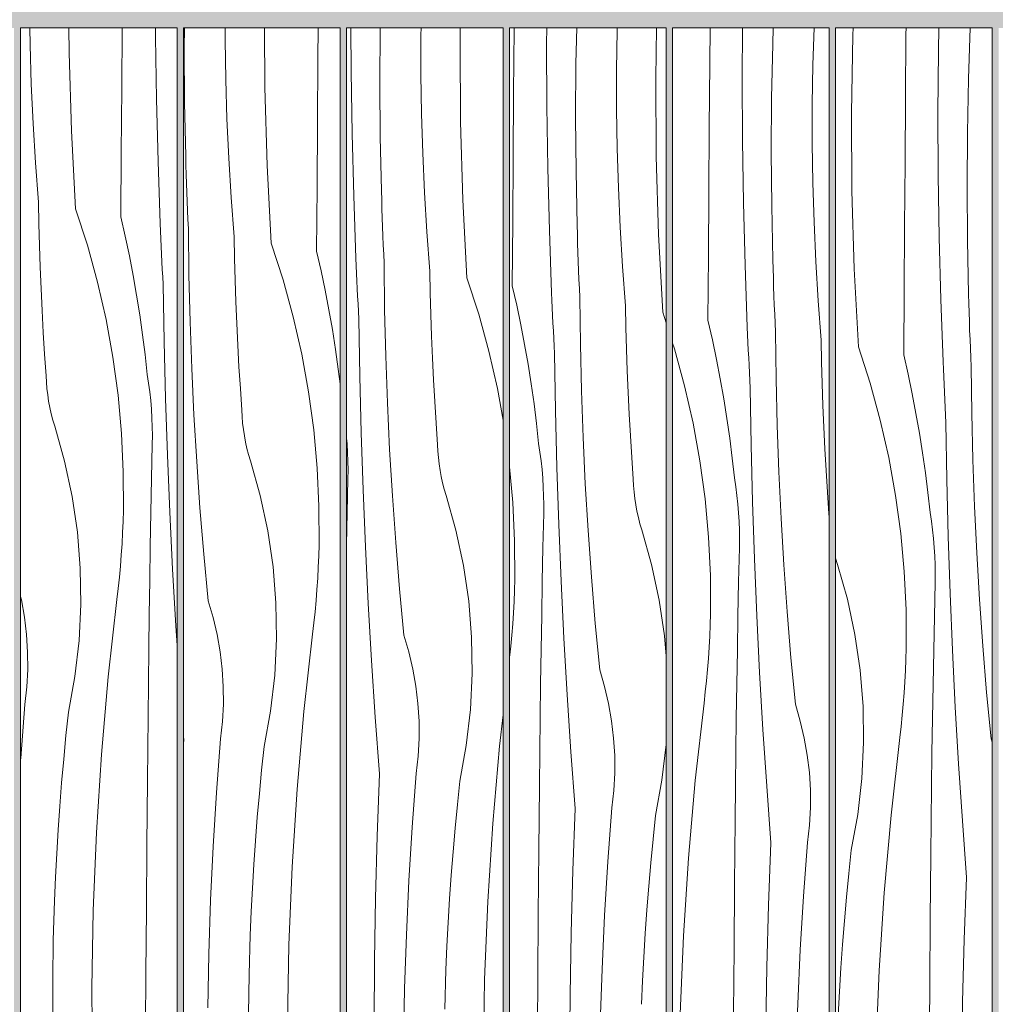
# Model space of a CAD drawing. Units: millimetres. Extents: x 49900 to 132925, y -1416 to 3755.
# Drawn here: x 54128 to 54727, y 2341 to 2945 of the extents above; entities that cross this region are included whole.
import ezdxf

# ---------------------------------------------------------------- set-up
doc = ezdxf.new("R2010")
doc.units = ezdxf.units.MM
doc.header["$MEASUREMENT"] = 0
doc.linetypes.add('Wipeout_Contour', pattern=[1000, 0, -1000])
doc.layers.add('SA - VIIMISTLUS - sein 3D', color=7, linetype='Continuous')
doc.layers.add('SA - VIIMISTLUS - sein 3D_Pen_No__18', color=9, linetype='Continuous', lineweight=13)
doc.layers.add('SA - VIIMISTLUS - sein 3D_Pen_No__87', color=7, linetype='Continuous', lineweight=9, true_color=0x8a8a8a)

# ---------------------------------------------------------------- blocks, each defined once
blk = doc.blocks.new('*X98')
at = {"layer": 'SA - VIIMISTLUS - sein 3D_Pen_No__18', "color": 9, "linetype": 'Continuous', "lineweight": 13}
for p, q in [((54134.33, 2929.54), (54134.17, 2940)), ((54158.25, 2924.61), (54158.16, 2940)), ((54190.55, 2902.85), (54190.82, 2940)), ((54211.24, 2934.34), (54211.21, 2940)), ((54135.05, 2905.4), (54134.33, 2929.54)), ((54211.81, 2896.18), (54211.24, 2934.34)), ((54159.67, 2876.82), (54158.25, 2924.61)), ((54136.14, 2881.28), (54135.05, 2905.4)), ((54190.28, 2863.51), (54190.55, 2902.85)), ((54212.79, 2858.04), (54211.81, 2896.18)), ((54137.59, 2857.17), (54136.14, 2881.28)), ((54162.22, 2829.07), (54159.67, 2876.82)), ((54190.03, 2824.16), (54190.28, 2863.51)), ((54139.4, 2833.09), (54137.59, 2857.17)), ((54214.17, 2819.91), (54212.79, 2858.04)), ((54139.66, 2819.77), (54139.4, 2833.09)), ((54162.22, 2829.07), (54169.45, 2806.68)), ((54190.03, 2824.16), (54192.74, 2812.2)), ((54140.02, 2806.46), (54139.66, 2819.77)), ((54214.37, 2815.23), (54214.17, 2819.91)), ((54214.57, 2810.56), (54214.37, 2815.23)), ((54192.74, 2812.2), (54195.25, 2800.19)), ((54214.78, 2805.88), (54214.57, 2810.56)), ((54140.48, 2793.15), (54140.02, 2806.46)), ((54169.45, 2806.68), (54175.67, 2784)), ((54214.99, 2801.21), (54214.78, 2805.88)), ((54195.25, 2800.19), (54197.57, 2788.14)), ((54215.22, 2796.54), (54214.99, 2801.21)), ((54215.44, 2791.86), (54215.22, 2796.54)), ((54141.03, 2779.84), (54140.48, 2793.15)), ((54215.68, 2787.19), (54215.44, 2791.86)), ((54197.57, 2788.14), (54199.69, 2776.05)), ((54215.92, 2782.52), (54215.68, 2787.19)), ((54141.67, 2766.54), (54141.03, 2779.84)), ((54175.67, 2784), (54180.89, 2761.07)), ((54216.5, 2747.61), (54215.92, 2782.52)), ((54199.69, 2776.05), (54201.62, 2763.94)), ((54142.41, 2753.24), (54141.67, 2766.54)), ((54180.89, 2761.07), (54185.08, 2737.93)), ((54201.62, 2763.94), (54203.34, 2751.79)), ((54143.24, 2739.94), (54142.41, 2753.24)), ((54203.34, 2751.79), (54204.87, 2739.61)), ((54217.37, 2712.71), (54216.5, 2747.61)), ((54144.17, 2726.65), (54143.24, 2739.94)), ((54185.08, 2737.93), (54188.25, 2714.62)), ((54204.87, 2739.61), (54206.2, 2727.41)), ((54144.34, 2722.71), (54144.17, 2726.65)), ((54207.02, 2722.1), (54206.2, 2727.41)), ((54144.66, 2718.77), (54144.34, 2722.71)), ((54145.11, 2714.85), (54144.66, 2718.77)), ((54207.72, 2716.76), (54207.02, 2722.1)), ((54145.7, 2710.95), (54145.11, 2714.85)), ((54188.25, 2714.62), (54190.38, 2691.2)), ((54208.3, 2711.41), (54207.72, 2716.76)), ((54218.53, 2677.82), (54217.37, 2712.71)), ((54146.43, 2707.06), (54145.7, 2710.95)), ((54147.29, 2703.21), (54146.43, 2707.06)), ((54208.75, 2706.05), (54208.3, 2711.41)), ((54209.07, 2700.68), (54208.75, 2706.05)), ((54148.29, 2699.39), (54147.29, 2703.21)), ((54209.27, 2695.3), (54209.07, 2700.68)), ((54149.42, 2695.61), (54148.29, 2699.39)), ((54155.46, 2674.26), (54149.42, 2695.61)), ((54209.34, 2689.92), (54209.27, 2695.3)), ((54190.38, 2691.2), (54191.47, 2667.7)), ((54209.28, 2684.54), (54209.34, 2689.92)), ((54208.84, 2663.65), (54209.28, 2684.54)), ((54219.98, 2642.94), (54218.53, 2677.82)), ((54160.09, 2652.58), (54155.46, 2674.26)), ((54191.47, 2667.7), (54191.52, 2644.19)), ((54208.43, 2642.76), (54208.84, 2663.65)), ((54163.31, 2630.63), (54160.09, 2652.58)), ((54191.34, 2637.32), (54191.52, 2644.19)), ((54208.05, 2621.87), (54208.43, 2642.76)), ((54221.71, 2608.07), (54219.98, 2642.94)), ((54191.07, 2630.45), (54191.34, 2637.32)), ((54165.1, 2608.52), (54163.31, 2630.63)), ((54190.71, 2623.59), (54191.07, 2630.45)), ((54190.26, 2616.73), (54190.71, 2623.59)), ((54207.71, 2600.98), (54208.05, 2621.87)), ((54189.73, 2609.88), (54190.26, 2616.73)), ((54189.1, 2603.04), (54189.73, 2609.88)), ((54165.44, 2586.35), (54165.1, 2608.52)), ((54188.39, 2596.21), (54189.1, 2603.04)), ((54223.73, 2573.21), (54221.71, 2608.07)), ((54207.4, 2580.09), (54207.71, 2600.98)), ((54129.05, 2589.08), (54128.52, 2591.32)), ((54187.59, 2589.38), (54188.39, 2596.21)), ((54130.9, 2578.51), (54129.05, 2589.08)), ((54164.34, 2564.19), (54165.44, 2586.35)), ((54182.25, 2541.86), (54187.59, 2589.38)), ((54207.12, 2559.19), (54207.4, 2580.09)), ((54132.15, 2567.86), (54130.9, 2578.51)), ((54224.52, 2561.21), (54223.73, 2573.21)), ((54132.79, 2557.15), (54132.15, 2567.86)), ((54161.8, 2542.16), (54164.34, 2564.19)), ((54132.82, 2546.43), (54132.79, 2557.15)), ((54206.88, 2538.3), (54207.12, 2559.19)), ((54132.25, 2535.72), (54132.82, 2546.43)), ((54157.84, 2520.34), (54161.8, 2542.16)), ((54178.05, 2494.23), (54182.25, 2541.86)), ((54206.67, 2517.41), (54206.88, 2538.3)), ((54131.06, 2525.06), (54132.25, 2535.72)), ((54128.6, 2492.11), (54131.06, 2525.06)), ((54156.31, 2505.91), (54157.84, 2520.34)), ((54206.32, 2478.06), (54206.67, 2517.41)), ((54154.92, 2491.47), (54156.31, 2505.91)), ((54174.96, 2446.51), (54178.05, 2494.23)), ((54128.52, 2490.85), (54128.6, 2492.11)), ((54153.65, 2477.01), (54154.92, 2491.47)), ((54152.52, 2462.55), (54153.65, 2477.01)), ((54205.98, 2438.72), (54206.32, 2478.06)), ((54151.51, 2448.07), (54152.52, 2462.55)), ((54150.64, 2433.59), (54151.51, 2448.07)), ((54173, 2398.73), (54174.96, 2446.51)), ((54205.66, 2399.38), (54205.98, 2438.72)), ((54149.89, 2419.1), (54150.64, 2433.59)), ((54149.28, 2404.61), (54149.89, 2419.1)), ((54148.55, 2380.47), (54149.28, 2404.61)), ((54172.17, 2350.92), (54173, 2398.73)), ((54205.35, 2360.03), (54205.66, 2399.38)), ((54148.18, 2356.32), (54148.55, 2380.47)), ((54148.18, 2332.17), (54148.18, 2356.32)), ((54205.05, 2320.69), (54205.35, 2360.03)), ((54172.46, 2303.1), (54172.17, 2350.92))]:
    blk.add_line(p, q, dxfattribs=at)
blk = doc.blocks.new('*X99')
at = {"layer": 'SA - VIIMISTLUS - sein 3D_Pen_No__18', "linetype": 'Continuous', "lineweight": 13}
blk.add_hatch(color=9, dxfattribs=at).paths.add_polyline_path([(54128.52, 2940), (54128.51, 22.33)])
blk = doc.blocks.new('Section Element_39_1')
at = {"color": 254, "linetype": 'Wipeout_Contour', "lineweight": 0, "ltscale": 271059.747163}
blk.add_wipeout([(54128.52, 22.34), (54194.39, 28.82), (54224.52, 37.96), (54224.52, 2940), (54128.52, 2940)], dxfattribs=at).dxf.layer = 'SA - VIIMISTLUS - sein 3D'
at = {"layer": 'SA - VIIMISTLUS - sein 3D_Pen_No__87', "color": 252, "linetype": 'Continuous', "lineweight": 9, "true_color": 0x8a8a8a}
for p, q in [((54224.52, 2940), (54128.52, 2940)), ((54128.52, 2940), (54128.52, 22.34)), ((54224.52, 37.96), (54224.52, 2940))]:
    blk.add_line(p, q, dxfattribs=at)
at = {"layer": 'SA - VIIMISTLUS - sein 3D', "lineweight": 0}
for name in ['*X99', '*X98']:
    blk.add_blockref(name, (0, 0), dxfattribs=at)
blk = doc.blocks.new('*X101')
at = {"layer": 'SA - VIIMISTLUS - sein 3D_Pen_No__18', "color": 9, "linetype": 'Continuous', "lineweight": 13}
for p, q in [((54228.88, 2927.34), (54228.96, 2940)), ((54254.04, 2932.51), (54254.04, 2940)), ((54278.32, 2903.44), (54278.09, 2940)), ((54310.9, 2921.03), (54311.05, 2940)), ((54254.4, 2908.37), (54254.04, 2932.51)), ((54229.11, 2894.29), (54228.88, 2927.34)), ((54310.62, 2881.68), (54310.9, 2921.03)), ((54255.12, 2884.23), (54254.4, 2908.37)), ((54279.74, 2855.65), (54278.32, 2903.44)), ((54229.8, 2861.25), (54229.11, 2894.29)), ((54256.21, 2860.11), (54255.12, 2884.23)), ((54310.35, 2842.34), (54310.62, 2881.68)), ((54229.96, 2855.7), (54229.8, 2861.25)), ((54257.65, 2836), (54256.21, 2860.11)), ((54230.13, 2850.15), (54229.96, 2855.7)), ((54282.29, 2807.9), (54279.74, 2855.65)), ((54230.31, 2844.6), (54230.13, 2850.15)), ((54230.51, 2839.06), (54230.31, 2844.6)), ((54230.72, 2833.51), (54230.51, 2839.06)), ((54310.09, 2802.99), (54310.35, 2842.34)), ((54230.94, 2827.96), (54230.72, 2833.51)), ((54259.46, 2811.92), (54257.65, 2836)), ((54231.18, 2822.41), (54230.94, 2827.96)), ((54231.43, 2816.86), (54231.18, 2822.41)), ((54231.77, 2788.29), (54231.43, 2816.86)), ((54259.73, 2798.6), (54259.46, 2811.92)), ((54282.29, 2807.9), (54289.52, 2785.51)), ((54310.09, 2802.99), (54312.81, 2791.03)), ((54260.09, 2785.29), (54259.73, 2798.6)), ((54312.81, 2791.03), (54315.32, 2779.02)), ((54232.45, 2759.71), (54231.77, 2788.29)), ((54260.55, 2771.98), (54260.09, 2785.29)), ((54289.52, 2785.51), (54295.74, 2762.83)), ((54315.32, 2779.02), (54317.64, 2766.97)), ((54261.1, 2758.67), (54260.55, 2771.98)), ((54317.64, 2766.97), (54319.76, 2754.88)), ((54295.74, 2762.83), (54300.96, 2739.9)), ((54233.47, 2731.15), (54232.45, 2759.71)), ((54261.74, 2745.36), (54261.1, 2758.67)), ((54319.76, 2754.88), (54321.69, 2742.76)), ((54262.48, 2732.06), (54261.74, 2745.36)), ((54321.69, 2742.76), (54323.41, 2730.62)), ((54300.96, 2739.9), (54305.15, 2716.76)), ((54234.83, 2702.61), (54233.47, 2731.15)), ((54263.31, 2718.77), (54262.48, 2732.06)), ((54323.41, 2730.62), (54324.52, 2721.75)), ((54264.23, 2705.48), (54263.31, 2718.77)), ((54305.15, 2716.76), (54308.32, 2693.45)), ((54236.52, 2674.08), (54234.83, 2702.61)), ((54264.41, 2701.54), (54264.23, 2705.48)), ((54264.73, 2697.6), (54264.41, 2701.54)), ((54265.18, 2693.68), (54264.73, 2697.6)), ((54265.77, 2689.77), (54265.18, 2693.68)), ((54308.32, 2693.45), (54310.45, 2670.03)), ((54266.5, 2685.89), (54265.77, 2689.77)), ((54267.36, 2682.04), (54266.5, 2685.89)), ((54268.36, 2678.22), (54267.36, 2682.04)), ((54269.49, 2674.44), (54268.36, 2678.22)), ((54238.55, 2645.57), (54236.52, 2674.08)), ((54275.53, 2653.09), (54269.49, 2674.44)), ((54310.45, 2670.03), (54311.54, 2646.53)), ((54280.16, 2631.4), (54275.53, 2653.09)), ((54240.92, 2617.09), (54238.55, 2645.57)), ((54311.54, 2646.53), (54311.59, 2623.01)), ((54283.38, 2609.46), (54280.16, 2631.4)), ((54311.41, 2616.15), (54311.59, 2623.01)), ((54243.63, 2588.63), (54240.92, 2617.09)), ((54311.14, 2609.28), (54311.41, 2616.15)), ((54285.16, 2587.35), (54283.38, 2609.46)), ((54310.78, 2602.42), (54311.14, 2609.28)), ((54310.33, 2595.56), (54310.78, 2602.42)), ((54309.79, 2588.71), (54310.33, 2595.56)), ((54246.67, 2578.35), (54243.63, 2588.63)), ((54285.51, 2565.18), (54285.16, 2587.35)), ((54309.17, 2581.87), (54309.79, 2588.71)), ((54308.46, 2575.03), (54309.17, 2581.87)), ((54249.12, 2567.91), (54246.67, 2578.35)), ((54307.65, 2568.21), (54308.46, 2575.03)), ((54250.97, 2557.34), (54249.12, 2567.91)), ((54302.32, 2520.69), (54307.65, 2568.21)), ((54284.41, 2543.02), (54285.51, 2565.18)), ((54252.22, 2546.69), (54250.97, 2557.34)), ((54252.86, 2535.98), (54252.22, 2546.69)), ((54281.87, 2520.99), (54284.41, 2543.02)), ((54252.89, 2525.26), (54252.86, 2535.98)), ((54252.31, 2514.55), (54252.89, 2525.26)), ((54277.91, 2499.17), (54281.87, 2520.99)), ((54298.11, 2473.06), (54302.32, 2520.69)), ((54251.13, 2503.89), (54252.31, 2514.55)), ((54228.63, 2503.56), (54228.52, 2504.98)), ((54228.52, 2500.77), (54228.63, 2503.56)), ((54248.67, 2470.93), (54251.13, 2503.89)), ((54276.38, 2484.74), (54277.91, 2499.17)), ((54274.98, 2470.3), (54276.38, 2484.74)), ((54246.65, 2437.95), (54248.67, 2470.93)), ((54273.72, 2455.84), (54274.98, 2470.3)), ((54295.03, 2425.34), (54298.11, 2473.06)), ((54272.58, 2441.38), (54273.72, 2455.84)), ((54271.58, 2426.9), (54272.58, 2441.38)), ((54245.09, 2404.94), (54246.65, 2437.95)), ((54270.7, 2412.42), (54271.58, 2426.9)), ((54293.07, 2377.56), (54295.03, 2425.34)), ((54269.96, 2397.93), (54270.7, 2412.42)), ((54243.97, 2371.91), (54245.09, 2404.94)), ((54269.35, 2383.43), (54269.96, 2397.93)), ((54268.62, 2359.3), (54269.35, 2383.43)), ((54292.24, 2329.75), (54293.07, 2377.56)), ((54243.31, 2338.87), (54243.97, 2371.91)), ((54268.25, 2335.15), (54268.62, 2359.3))]:
    blk.add_line(p, q, dxfattribs=at)
blk = doc.blocks.new('*X102')
at = {"layer": 'SA - VIIMISTLUS - sein 3D_Pen_No__18', "linetype": 'Continuous', "lineweight": 13}
blk.add_hatch(color=9, dxfattribs=at).paths.add_polyline_path([(54228.52, 2940), (54228.51, 39.17)])
blk = doc.blocks.new('Section Element_40_1')
at = {"color": 254, "linetype": 'Wipeout_Contour', "lineweight": 0, "ltscale": 217265.284827}
blk.add_wipeout([(54228.52, 39.18), (54324.52, 68.3), (54324.52, 2940), (54228.52, 2940)], dxfattribs=at).dxf.layer = 'SA - VIIMISTLUS - sein 3D'
at = {"layer": 'SA - VIIMISTLUS - sein 3D_Pen_No__87', "color": 252, "linetype": 'Continuous', "lineweight": 9, "true_color": 0x8a8a8a}
for p, q in [((54324.52, 2940), (54228.52, 2940)), ((54228.52, 2940), (54228.52, 39.18)), ((54324.52, 68.3), (54324.52, 2940))]:
    blk.add_line(p, q, dxfattribs=at)
at = {"layer": 'SA - VIIMISTLUS - sein 3D', "lineweight": 0}
for name in ['*X102', '*X101']:
    blk.add_blockref(name, (0, 0), dxfattribs=at)
blk = doc.blocks.new('Section Element_83_1')
at = {"layer": 'SA - VIIMISTLUS - sein 3D', "linetype": 'Continuous', "lineweight": 0, "true_color": 0xffffff}
h = blk.add_hatch(color=7, dxfattribs=at)
h.paths.add_polyline_path([(52600.56, 10), (52600.56, 3), (55351.53, 3), (55351.53, 1136.83), (55328.51, 1060.95), (55328.51, 2940), (55351.53, 2940), (55351.53, 2950), (52600.56, 2950), (52600.56, 2940), (52624.56, 2940), (52624.56, 10)])
h.paths.add_polyline_path([(52628.51, 2940), (52724.52, 2940), (52724.52, 10), (52628.51, 10)], flags=0)
h.paths.add_polyline_path([(52824.52, 10), (52728.51, 10), (52728.51, 2940), (52824.52, 2940)], flags=0)
h.paths.add_polyline_path([(52828.51, 2940), (52924.52, 2940), (52924.52, 10), (52828.51, 10)], flags=0)
h.paths.add_polyline_path([(53024.52, 10), (52928.51, 10), (52928.51, 2940), (53024.52, 2940)], flags=0)
h.paths.add_polyline_path([(53124.52, 10), (53028.51, 10), (53028.51, 2940), (53124.52, 2940)], flags=0)
h.paths.add_polyline_path([(53128.51, 10), (53128.51, 2940), (53224.52, 2940), (53224.52, 10)], flags=0)
h.paths.add_polyline_path([(53228.51, 2940), (53324.52, 2940), (53324.52, 10), (53228.51, 10)], flags=0)
h.paths.add_polyline_path([(53328.51, 2940), (53424.52, 2940), (53424.52, 10), (53328.51, 10)], flags=0)
h.paths.add_polyline_path([(53428.51, 2940), (53524.52, 2940), (53524.52, 10), (53428.51, 10)], flags=0)
h.paths.add_polyline_path([(53528.51, 2940), (53624.52, 2940), (53624.52, 10), (53528.51, 10)], flags=0)
h.paths.add_polyline_path([(53628.51, 10), (53628.51, 2940), (53724.52, 2940), (53724.52, 10)], flags=0)
h.paths.add_polyline_path([(53728.51, 2940), (53824.52, 2940), (53824.52, 10), (53728.51, 10)], flags=0)
h.paths.add_polyline_path([(53924.52, 10), (53828.51, 10), (53828.51, 2940), (53924.52, 2940)], flags=0)
h.paths.add_polyline_path([(53928.51, 10), (53928.51, 2940), (54024.52, 2940), (54024.52, 12.09), (54003.28, 10)], flags=0)
h.paths.add_polyline_path([(54028.51, 2940), (54124.52, 2940), (54124.52, 21.94), (54028.51, 12.49)], flags=0)
h.paths.add_polyline_path([(54128.51, 2940), (54224.52, 2940), (54224.52, 37.96), (54194.39, 28.82), (54128.51, 22.33)], flags=0)
h.paths.add_polyline_path([(54228.51, 2940), (54324.52, 2940), (54324.52, 68.3), (54228.51, 39.17)], flags=0)
h.paths.add_polyline_path([(54328.51, 2940), (54424.52, 2940), (54424.52, 98.63), (54328.51, 69.51)], flags=0)
h.paths.add_polyline_path([(54428.51, 2940), (54524.52, 2940), (54524.52, 140.24), (54475.78, 114.18), (54428.51, 99.84)], flags=0)
h.paths.add_polyline_path([(54528.51, 2940), (54624.52, 2940), (54624.52, 193.69), (54528.51, 142.37)], flags=0)
h.paths.add_polyline_path([(54628.51, 195.82), (54628.51, 2940), (54724.52, 2940), (54724.52, 247.14)], flags=0)
h.paths.add_polyline_path([(54728.51, 249.27), (54728.51, 2940), (54824.52, 2940), (54824.52, 326.18), (54735.11, 252.8)], flags=0)
h.paths.add_polyline_path([(54828.51, 329.45), (54828.51, 2940), (54924.52, 2940), (54924.52, 408.25)], flags=0)
h.paths.add_polyline_path([(54928.51, 411.52), (54928.51, 2940), (55024.52, 2940), (55024.52, 515.02), (54962.41, 439.34)], flags=0)
h.paths.add_polyline_path([(55028.51, 519.89), (55028.51, 2940), (55124.52, 2940), (55124.52, 636.87)], flags=0)
h.paths.add_polyline_path([(55128.51, 641.74), (55128.51, 2940), (55224.52, 2940), (55224.52, 808.02), (55148.96, 666.64)], flags=0)
h.paths.add_polyline_path([(55228.51, 815.49), (55228.51, 2940), (55324.52, 2940), (55324.52, 1047.79), (55287.57, 925.97)], flags=0)
blk = doc.blocks.new('*X164')
at = {"layer": 'SA - VIIMISTLUS - sein 3D_Pen_No__18', "color": 9, "linetype": 'Continuous', "lineweight": 13}
for p, q in [((54331.31, 2913.17), (54331.19, 2940)), ((54348.95, 2906.17), (54349.16, 2939.21)), ((54349.16, 2939.21), (54349.18, 2940)), ((54374.11, 2935.49), (54374.18, 2940)), ((54374.11, 2911.34), (54374.11, 2935.49)), ((54398.09, 2930.09), (54398.27, 2940)), ((54398.39, 2882.27), (54398.09, 2930.09)), ((54331.88, 2875.01), (54331.31, 2913.17)), ((54374.46, 2887.2), (54374.11, 2911.34)), ((54349.18, 2873.12), (54348.95, 2906.17)), ((54375.19, 2863.06), (54374.46, 2887.2)), ((54399.81, 2834.47), (54398.39, 2882.27)), ((54332.86, 2836.87), (54331.88, 2875.01)), ((54349.87, 2840.08), (54349.18, 2873.12)), ((54376.27, 2838.94), (54375.19, 2863.06)), ((54350.03, 2834.53), (54349.87, 2840.08)), ((54377.72, 2814.83), (54376.27, 2838.94)), ((54334.24, 2798.74), (54332.86, 2836.87)), ((54350.2, 2828.98), (54350.03, 2834.53)), ((54402.36, 2786.72), (54399.81, 2834.47)), ((54350.38, 2823.43), (54350.2, 2828.98)), ((54350.58, 2817.88), (54350.38, 2823.43)), ((54350.79, 2812.34), (54350.58, 2817.88)), ((54379.53, 2790.75), (54377.72, 2814.83)), ((54351.01, 2806.79), (54350.79, 2812.34)), ((54351.25, 2801.24), (54351.01, 2806.79)), ((54334.44, 2794.06), (54334.24, 2798.74)), ((54351.5, 2795.69), (54351.25, 2801.24)), ((54334.64, 2789.39), (54334.44, 2794.06)), ((54351.84, 2767.12), (54351.5, 2795.69)), ((54379.8, 2777.43), (54379.53, 2790.75)), ((54334.85, 2784.71), (54334.64, 2789.39)), ((54335.06, 2780.04), (54334.85, 2784.71)), ((54402.36, 2786.72), (54409.58, 2764.34)), ((54335.28, 2775.37), (54335.06, 2780.04)), ((54335.51, 2770.69), (54335.28, 2775.37)), ((54380.16, 2764.12), (54379.8, 2777.43)), ((54335.74, 2766.02), (54335.51, 2770.69)), ((54335.98, 2761.35), (54335.74, 2766.02)), ((54352.52, 2738.54), (54351.84, 2767.12)), ((54336.57, 2726.44), (54335.98, 2761.35)), ((54380.61, 2750.81), (54380.16, 2764.12)), ((54409.58, 2764.34), (54415.81, 2741.66)), ((54381.16, 2737.5), (54380.61, 2750.81)), ((54353.54, 2709.98), (54352.52, 2738.54)), ((54381.81, 2724.19), (54381.16, 2737.5)), ((54415.81, 2741.66), (54421.02, 2718.73)), ((54337.44, 2691.54), (54336.57, 2726.44)), ((54382.54, 2710.89), (54381.81, 2724.19)), ((54421.02, 2718.73), (54424.52, 2699.43)), ((54354.89, 2681.43), (54353.54, 2709.98)), ((54383.38, 2697.6), (54382.54, 2710.89)), ((54384.3, 2684.31), (54383.38, 2697.6)), ((54328.81, 2684.88), (54328.52, 2688.35)), ((54338.6, 2656.65), (54337.44, 2691.54)), ((54329.14, 2679.51), (54328.81, 2684.88)), ((54356.59, 2652.9), (54354.89, 2681.43)), ((54384.48, 2680.37), (54384.3, 2684.31)), ((54329.33, 2674.13), (54329.14, 2679.51)), ((54384.79, 2676.43), (54384.48, 2680.37)), ((54385.25, 2672.51), (54384.79, 2676.43)), ((54329.4, 2668.75), (54329.33, 2674.13)), ((54385.84, 2668.6), (54385.25, 2672.51)), ((54328.9, 2642.48), (54329.35, 2663.37)), ((54329.35, 2663.37), (54329.4, 2668.75)), ((54386.56, 2664.72), (54385.84, 2668.6)), ((54387.43, 2660.87), (54386.56, 2664.72)), ((54388.43, 2657.05), (54387.43, 2660.87)), ((54340.04, 2621.77), (54338.6, 2656.65)), ((54358.62, 2624.4), (54356.59, 2652.9)), ((54389.56, 2653.26), (54388.43, 2657.05)), ((54395.59, 2631.92), (54389.56, 2653.26)), ((54328.52, 2623.04), (54328.9, 2642.48)), ((54400.23, 2610.23), (54395.59, 2631.92)), ((54341.78, 2586.9), (54340.04, 2621.77)), ((54360.99, 2595.91), (54358.62, 2624.4)), ((54403.45, 2588.29), (54400.23, 2610.23)), ((54363.7, 2567.46), (54360.99, 2595.91)), ((54343.8, 2552.04), (54341.78, 2586.9)), ((54405.23, 2566.18), (54403.45, 2588.29)), ((54366.74, 2557.18), (54363.7, 2567.46)), ((54405.57, 2544), (54405.23, 2566.18)), ((54369.18, 2546.74), (54366.74, 2557.18)), ((54346.1, 2517.21), (54343.8, 2552.04)), ((54371.04, 2536.17), (54369.18, 2546.74)), ((54404.48, 2521.85), (54405.57, 2544)), ((54372.28, 2525.52), (54371.04, 2536.17)), ((54372.93, 2514.81), (54372.28, 2525.52)), ((54401.94, 2499.82), (54404.48, 2521.85)), ((54422.39, 2499.52), (54424.52, 2518.54)), ((54348.7, 2482.39), (54346.1, 2517.21)), ((54372.96, 2504.09), (54372.93, 2514.81)), ((54372.38, 2493.38), (54372.96, 2504.09)), ((54397.98, 2478), (54401.94, 2499.82)), ((54418.18, 2451.89), (54422.39, 2499.52)), ((54371.2, 2482.72), (54372.38, 2493.38)), ((54347.25, 2444.26), (54348.7, 2482.39)), ((54368.74, 2449.76), (54371.2, 2482.72)), ((54396.45, 2463.57), (54397.98, 2478)), ((54395.05, 2449.13), (54396.45, 2463.57)), ((54415.1, 2404.17), (54418.18, 2451.89)), ((54366.72, 2416.78), (54368.74, 2449.76)), ((54393.79, 2434.67), (54395.05, 2449.13)), ((54346.22, 2406.12), (54347.25, 2444.26)), ((54392.65, 2420.21), (54393.79, 2434.67)), ((54365.16, 2383.77), (54366.72, 2416.78)), ((54391.65, 2405.73), (54392.65, 2420.21)), ((54345.58, 2367.97), (54346.22, 2406.12)), ((54390.77, 2391.25), (54391.65, 2405.73)), ((54413.14, 2356.39), (54415.1, 2404.17)), ((54390.03, 2376.76), (54390.77, 2391.25)), ((54364.04, 2350.74), (54365.16, 2383.77)), ((54389.42, 2362.26), (54390.03, 2376.76)), ((54345.35, 2329.81), (54345.58, 2367.97)), ((54388.69, 2338.13), (54389.42, 2362.26)), ((54412.3, 2308.58), (54413.14, 2356.39)), ((54363.38, 2317.7), (54364.04, 2350.74))]:
    blk.add_line(p, q, dxfattribs=at)
blk = doc.blocks.new('*X165')
at = {"layer": 'SA - VIIMISTLUS - sein 3D_Pen_No__18', "linetype": 'Continuous', "lineweight": 13}
blk.add_hatch(color=9, dxfattribs=at).paths.add_polyline_path([(54328.52, 2940), (54328.51, 69.51)])
blk = doc.blocks.new('Section Element_95_1')
at = {"color": 254, "linetype": 'Wipeout_Contour', "lineweight": 0, "ltscale": 217665.069345}
blk.add_wipeout([(54328.52, 69.51), (54424.52, 98.63), (54424.52, 2940), (54328.52, 2940)], dxfattribs=at).dxf.layer = 'SA - VIIMISTLUS - sein 3D'
at = {"layer": 'SA - VIIMISTLUS - sein 3D_Pen_No__87', "color": 252, "linetype": 'Continuous', "lineweight": 9, "true_color": 0x8a8a8a}
for p, q in [((54424.52, 2940), (54328.52, 2940)), ((54328.52, 2940), (54328.52, 69.51)), ((54424.52, 98.63), (54424.52, 2940))]:
    blk.add_line(p, q, dxfattribs=at)
at = {"layer": 'SA - VIIMISTLUS - sein 3D', "lineweight": 0}
for name in ['*X165', '*X164']:
    blk.add_blockref(name, (0, 0), dxfattribs=at)
blk = doc.blocks.new('*X167')
at = {"layer": 'SA - VIIMISTLUS - sein 3D_Pen_No__18', "color": 9, "linetype": 'Continuous', "lineweight": 13}
for p, q in [((54430.97, 2899.86), (54431.27, 2939.2)), ((54431.27, 2939.2), (54431.28, 2940)), ((54451.2, 2930.15), (54451.26, 2940)), ((54469.23, 2918.04), (54469.67, 2940)), ((54494.18, 2914.32), (54494.54, 2938.46)), ((54494.54, 2938.46), (54494.59, 2940)), ((54518.16, 2908.92), (54518.7, 2940)), ((54451.37, 2891.99), (54451.2, 2930.15)), ((54469.02, 2885), (54469.23, 2918.04)), ((54494.17, 2890.17), (54494.18, 2914.32)), ((54518.46, 2861.1), (54518.16, 2908.92)), ((54430.69, 2860.51), (54430.97, 2899.86)), ((54451.95, 2853.84), (54451.37, 2891.99)), ((54494.53, 2866.03), (54494.17, 2890.17)), ((54469.25, 2851.95), (54469.02, 2885)), ((54495.26, 2841.89), (54494.53, 2866.03)), ((54430.42, 2821.17), (54430.69, 2860.51)), ((54519.88, 2813.3), (54518.46, 2861.1)), ((54452.93, 2815.7), (54451.95, 2853.84)), ((54469.93, 2818.91), (54469.25, 2851.95)), ((54496.34, 2817.76), (54495.26, 2841.89)), ((54430.16, 2781.82), (54430.42, 2821.17)), ((54454.31, 2777.57), (54452.93, 2815.7)), ((54470.09, 2813.36), (54469.93, 2818.91)), ((54497.79, 2793.66), (54496.34, 2817.76)), ((54470.27, 2807.81), (54470.09, 2813.36)), ((54522.43, 2765.55), (54519.88, 2813.3)), ((54470.45, 2802.26), (54470.27, 2807.81)), ((54470.65, 2796.71), (54470.45, 2802.26)), ((54470.86, 2791.16), (54470.65, 2796.71)), ((54471.08, 2785.62), (54470.86, 2791.16)), ((54499.6, 2769.58), (54497.79, 2793.66)), ((54471.32, 2780.07), (54471.08, 2785.62)), ((54430.16, 2781.82), (54432.87, 2769.86)), ((54471.56, 2774.52), (54471.32, 2780.07)), ((54454.5, 2772.89), (54454.31, 2777.57)), ((54454.71, 2768.22), (54454.5, 2772.89)), ((54471.91, 2745.94), (54471.56, 2774.52)), ((54432.87, 2769.86), (54435.39, 2757.85)), ((54454.92, 2763.54), (54454.71, 2768.22)), ((54499.87, 2756.26), (54499.6, 2769.58)), ((54455.13, 2758.87), (54454.92, 2763.54)), ((54522.43, 2765.55), (54524.52, 2759.06)), ((54435.39, 2757.85), (54437.71, 2745.8)), ((54455.35, 2754.2), (54455.13, 2758.87)), ((54455.58, 2749.52), (54455.35, 2754.2)), ((54500.23, 2742.95), (54499.87, 2756.26)), ((54455.81, 2744.85), (54455.58, 2749.52)), ((54437.71, 2745.8), (54439.83, 2733.71)), ((54456.05, 2740.18), (54455.81, 2744.85)), ((54472.59, 2717.37), (54471.91, 2745.94)), ((54500.68, 2729.63), (54500.23, 2742.95)), ((54456.64, 2705.27), (54456.05, 2740.18)), ((54439.83, 2733.71), (54441.75, 2721.59)), ((54501.23, 2716.33), (54500.68, 2729.63)), ((54441.75, 2721.59), (54443.48, 2709.44)), ((54473.6, 2688.81), (54472.59, 2717.37)), ((54501.87, 2703.02), (54501.23, 2716.33)), ((54443.48, 2709.44), (54445.01, 2697.27)), ((54457.51, 2670.37), (54456.64, 2705.27)), ((54502.61, 2689.72), (54501.87, 2703.02)), ((54445.01, 2697.27), (54446.34, 2685.07)), ((54474.96, 2660.26), (54473.6, 2688.81)), ((54503.44, 2676.43), (54502.61, 2689.72)), ((54447.16, 2679.76), (54446.34, 2685.07)), ((54447.86, 2674.42), (54447.16, 2679.76)), ((54504.37, 2663.14), (54503.44, 2676.43)), ((54428.52, 2670.77), (54430.52, 2648.86)), ((54448.43, 2669.07), (54447.86, 2674.42)), ((54458.67, 2635.48), (54457.51, 2670.37)), ((54448.88, 2663.71), (54448.43, 2669.07)), ((54449.2, 2658.34), (54448.88, 2663.71)), ((54449.4, 2652.96), (54449.2, 2658.34)), ((54476.66, 2631.73), (54474.96, 2660.26)), ((54504.55, 2659.2), (54504.37, 2663.14)), ((54504.86, 2655.26), (54504.55, 2659.2)), ((54449.47, 2647.58), (54449.4, 2652.96)), ((54505.31, 2651.34), (54504.86, 2655.26)), ((54505.91, 2647.43), (54505.31, 2651.34)), ((54430.52, 2648.86), (54431.61, 2625.36)), ((54449.42, 2642.2), (54449.47, 2647.58)), ((54506.63, 2643.55), (54505.91, 2647.43)), ((54448.97, 2621.31), (54449.42, 2642.2)), ((54507.5, 2639.7), (54506.63, 2643.55)), ((54508.49, 2635.88), (54507.5, 2639.7)), ((54460.11, 2600.59), (54458.67, 2635.48)), ((54509.63, 2632.09), (54508.49, 2635.88)), ((54478.69, 2603.23), (54476.66, 2631.73)), ((54515.66, 2610.75), (54509.63, 2632.09)), ((54431.61, 2625.36), (54431.66, 2601.84)), ((54448.56, 2600.42), (54448.97, 2621.31)), ((54520.3, 2589.06), (54515.66, 2610.75)), ((54481.06, 2574.74), (54478.69, 2603.23)), ((54431.48, 2594.97), (54431.66, 2601.84)), ((54448.19, 2579.53), (54448.56, 2600.42)), ((54461.84, 2565.73), (54460.11, 2600.59)), ((54431.21, 2588.11), (54431.48, 2594.97)), ((54430.85, 2581.25), (54431.21, 2588.11)), ((54523.51, 2567.12), (54520.3, 2589.06)), ((54430.4, 2574.39), (54430.85, 2581.25)), ((54447.84, 2558.64), (54448.19, 2579.53)), ((54429.86, 2567.54), (54430.4, 2574.39)), ((54483.77, 2546.29), (54481.06, 2574.74)), ((54429.24, 2560.7), (54429.86, 2567.54)), ((54524.52, 2554.61), (54523.51, 2567.12)), ((54428.52, 2553.86), (54429.24, 2560.7)), ((54463.86, 2530.87), (54461.84, 2565.73)), ((54447.54, 2537.75), (54447.84, 2558.64)), ((54486.8, 2536.01), (54483.77, 2546.29)), ((54447.26, 2516.85), (54447.54, 2537.75)), ((54466.17, 2496.04), (54463.86, 2530.87)), ((54489.25, 2525.56), (54486.8, 2536.01)), ((54491.1, 2515), (54489.25, 2525.56)), ((54447.02, 2495.96), (54447.26, 2516.85)), ((54492.35, 2504.35), (54491.1, 2515)), ((54492.99, 2493.64), (54492.35, 2504.35)), ((54522.01, 2478.65), (54524.52, 2500.51)), ((54446.81, 2475.07), (54447.02, 2495.96)), ((54468.76, 2461.22), (54466.17, 2496.04)), ((54493.03, 2482.92), (54492.99, 2493.64)), ((54492.45, 2472.21), (54493.03, 2482.92)), ((54518.04, 2456.82), (54522.01, 2478.65)), ((54446.46, 2435.72), (54446.81, 2475.07)), ((54491.27, 2461.55), (54492.45, 2472.21)), ((54467.32, 2423.09), (54468.76, 2461.22)), ((54488.8, 2428.59), (54491.27, 2461.55)), ((54516.52, 2442.4), (54518.04, 2456.82)), ((54515.12, 2427.95), (54516.52, 2442.4)), ((54446.12, 2396.38), (54446.46, 2435.72)), ((54486.79, 2395.61), (54488.8, 2428.59)), ((54513.85, 2413.5), (54515.12, 2427.95)), ((54466.28, 2384.95), (54467.32, 2423.09)), ((54512.72, 2399.04), (54513.85, 2413.5)), ((54511.71, 2384.56), (54512.72, 2399.04)), ((54445.79, 2357.03), (54446.12, 2396.38)), ((54485.22, 2362.6), (54486.79, 2395.61)), ((54465.65, 2346.8), (54466.28, 2384.95)), ((54510.84, 2370.08), (54511.71, 2384.56)), ((54510.1, 2355.59), (54510.84, 2370.08)), ((54484.11, 2329.57), (54485.22, 2362.6)), ((54445.48, 2317.69), (54445.79, 2357.03)), ((54509.48, 2341.09), (54510.1, 2355.59)), ((54465.42, 2308.64), (54465.65, 2346.8))]:
    blk.add_line(p, q, dxfattribs=at)
blk = doc.blocks.new('*X168')
at = {"layer": 'SA - VIIMISTLUS - sein 3D_Pen_No__18', "linetype": 'Continuous', "lineweight": 13}
blk.add_hatch(color=9, dxfattribs=at).paths.add_polyline_path([(54428.52, 2940), (54428.51, 99.84)])
blk = doc.blocks.new('Section Element_96_1')
at = {"color": 254, "linetype": 'Wipeout_Contour', "lineweight": 0, "ltscale": 272540.81943}
blk.add_wipeout([(54428.52, 99.85), (54475.78, 114.18), (54524.52, 140.24), (54524.52, 2940), (54428.52, 2940)], dxfattribs=at).dxf.layer = 'SA - VIIMISTLUS - sein 3D'
at = {"layer": 'SA - VIIMISTLUS - sein 3D_Pen_No__87', "color": 252, "linetype": 'Continuous', "lineweight": 9, "true_color": 0x8a8a8a}
for p, q in [((54524.52, 2940), (54428.52, 2940)), ((54428.52, 2940), (54428.52, 99.85)), ((54524.52, 140.24), (54524.52, 2940))]:
    blk.add_line(p, q, dxfattribs=at)
at = {"layer": 'SA - VIIMISTLUS - sein 3D', "lineweight": 0}
for name in ['*X168', '*X167']:
    blk.add_blockref(name, (0, 0), dxfattribs=at)
blk = doc.blocks.new('*X174')
at = {"layer": 'SA - VIIMISTLUS - sein 3D_Pen_No__18', "color": 9, "linetype": 'Continuous', "lineweight": 13}
for p, q in [((54551.34, 2918.03), (54551.51, 2940)), ((54571.27, 2908.98), (54571.46, 2940)), ((54589.96, 2929.91), (54590.31, 2940)), ((54614.61, 2917.29), (54615.3, 2940)), ((54589.3, 2896.87), (54589.96, 2929.91)), ((54551.04, 2878.68), (54551.34, 2918.03)), ((54614.24, 2893.15), (54614.61, 2917.29)), ((54571.44, 2870.82), (54571.27, 2908.98)), ((54589.08, 2863.82), (54589.3, 2896.87)), ((54614.24, 2869), (54614.24, 2893.15)), ((54550.76, 2839.34), (54551.04, 2878.68)), ((54572.02, 2832.67), (54571.44, 2870.82)), ((54614.6, 2844.85), (54614.24, 2869)), ((54589.32, 2830.78), (54589.08, 2863.82)), ((54615.32, 2820.72), (54614.6, 2844.85)), ((54550.49, 2800), (54550.76, 2839.34)), ((54572.99, 2794.53), (54572.02, 2832.67)), ((54590, 2797.74), (54589.32, 2830.78)), ((54616.41, 2796.59), (54615.32, 2820.72)), ((54550.23, 2760.65), (54550.49, 2800)), ((54590.16, 2792.19), (54590, 2797.74)), ((54617.86, 2772.49), (54616.41, 2796.59)), ((54574.37, 2756.39), (54572.99, 2794.53)), ((54590.33, 2786.64), (54590.16, 2792.19)), ((54590.52, 2781.09), (54590.33, 2786.64)), ((54590.72, 2775.54), (54590.52, 2781.09)), ((54590.93, 2769.99), (54590.72, 2775.54)), ((54619.67, 2748.41), (54617.86, 2772.49)), ((54591.15, 2764.45), (54590.93, 2769.99)), ((54550.23, 2760.65), (54552.94, 2748.68)), ((54591.38, 2758.9), (54591.15, 2764.45)), ((54574.57, 2751.72), (54574.37, 2756.39)), ((54591.63, 2753.35), (54591.38, 2758.9)), ((54552.94, 2748.68), (54555.46, 2736.67)), ((54574.77, 2747.05), (54574.57, 2751.72)), ((54591.97, 2724.77), (54591.63, 2753.35)), ((54619.93, 2735.09), (54619.67, 2748.41)), ((54528.52, 2746.66), (54529.65, 2743.17)), ((54529.65, 2743.17), (54535.88, 2720.49)), ((54574.98, 2742.37), (54574.77, 2747.05)), ((54575.2, 2737.7), (54574.98, 2742.37)), ((54555.46, 2736.67), (54557.77, 2724.63)), ((54575.42, 2733.02), (54575.2, 2737.7)), ((54575.65, 2728.35), (54575.42, 2733.02)), ((54620.29, 2721.78), (54619.93, 2735.09)), ((54557.77, 2724.63), (54559.9, 2712.54)), ((54575.88, 2723.68), (54575.65, 2728.35)), ((54576.12, 2719.01), (54575.88, 2723.68)), ((54592.65, 2696.2), (54591.97, 2724.77)), ((54535.88, 2720.49), (54541.09, 2697.56)), ((54576.7, 2684.1), (54576.12, 2719.01)), ((54620.75, 2708.46), (54620.29, 2721.78)), ((54559.9, 2712.54), (54561.82, 2700.42)), ((54621.3, 2695.15), (54620.75, 2708.46)), ((54561.82, 2700.42), (54563.55, 2688.27)), ((54541.09, 2697.56), (54545.29, 2674.41)), ((54593.67, 2667.64), (54592.65, 2696.2)), ((54621.94, 2681.85), (54621.3, 2695.15)), ((54563.55, 2688.27), (54565.07, 2676.1)), ((54577.57, 2649.2), (54576.7, 2684.1)), ((54622.68, 2668.55), (54621.94, 2681.85)), ((54565.07, 2676.1), (54566.4, 2663.9)), ((54545.29, 2674.41), (54548.45, 2651.11)), ((54567.23, 2658.58), (54566.4, 2663.9)), ((54595.03, 2639.09), (54593.67, 2667.64)), ((54623.51, 2655.26), (54622.68, 2668.55)), ((54567.93, 2653.25), (54567.23, 2658.58)), ((54568.5, 2647.9), (54567.93, 2653.25)), ((54624.44, 2641.97), (54623.51, 2655.26)), ((54548.45, 2651.11), (54550.58, 2627.69)), ((54568.95, 2642.54), (54568.5, 2647.9)), ((54578.73, 2614.3), (54577.57, 2649.2)), ((54569.27, 2637.17), (54568.95, 2642.54)), ((54596.72, 2610.56), (54595.03, 2639.09)), ((54624.52, 2640.02), (54624.44, 2641.97)), ((54569.47, 2631.79), (54569.27, 2637.17)), ((54550.58, 2627.69), (54551.68, 2604.19)), ((54569.54, 2626.41), (54569.47, 2631.79)), ((54569.04, 2600.14), (54569.48, 2621.03)), ((54569.48, 2621.03), (54569.54, 2626.41)), ((54580.18, 2579.42), (54578.73, 2614.3)), ((54598.76, 2582.05), (54596.72, 2610.56)), ((54551.68, 2604.19), (54551.73, 2580.67)), ((54568.63, 2579.25), (54569.04, 2600.14)), ((54551.55, 2573.8), (54551.73, 2580.67)), ((54568.25, 2558.36), (54568.63, 2579.25)), ((54581.91, 2544.55), (54580.18, 2579.42)), ((54601.13, 2553.57), (54598.76, 2582.05)), ((54551.28, 2566.94), (54551.55, 2573.8)), ((54550.92, 2560.08), (54551.28, 2566.94)), ((54550.47, 2553.22), (54550.92, 2560.08)), ((54567.91, 2537.47), (54568.25, 2558.36)), ((54549.93, 2546.37), (54550.47, 2553.22)), ((54603.83, 2525.12), (54601.13, 2553.57)), ((54549.3, 2539.53), (54549.93, 2546.37)), ((54583.93, 2509.7), (54581.91, 2544.55)), ((54548.59, 2532.69), (54549.3, 2539.53)), ((54567.6, 2516.57), (54567.91, 2537.47)), ((54547.79, 2525.87), (54548.59, 2532.69)), ((54542.46, 2478.35), (54547.79, 2525.87)), ((54606.87, 2514.83), (54603.83, 2525.12)), ((54567.33, 2495.68), (54567.6, 2516.57)), ((54609.32, 2504.39), (54606.87, 2514.83)), ((54586.24, 2474.87), (54583.93, 2509.7)), ((54611.17, 2493.83), (54609.32, 2504.39)), ((54567.09, 2474.79), (54567.33, 2495.68)), ((54612.42, 2483.18), (54611.17, 2493.83)), ((54613.06, 2472.47), (54612.42, 2483.18)), ((54538.25, 2430.71), (54542.46, 2478.35)), ((54566.88, 2453.89), (54567.09, 2474.79)), ((54588.83, 2440.05), (54586.24, 2474.87)), ((54613.09, 2461.74), (54613.06, 2472.47)), ((54612.52, 2451.03), (54613.09, 2461.74)), ((54566.52, 2414.55), (54566.88, 2453.89)), ((54611.33, 2440.37), (54612.52, 2451.03)), ((54587.39, 2401.92), (54588.83, 2440.05)), ((54608.87, 2407.42), (54611.33, 2440.37)), ((54535.16, 2383), (54538.25, 2430.71)), ((54566.19, 2375.21), (54566.52, 2414.55)), ((54606.86, 2374.44), (54608.87, 2407.42)), ((54586.35, 2363.78), (54587.39, 2401.92)), ((54533.2, 2335.22), (54535.16, 2383)), ((54565.86, 2335.86), (54566.19, 2375.21)), ((54605.29, 2341.43), (54606.86, 2374.44)), ((54585.72, 2325.63), (54586.35, 2363.78)), ((54604.18, 2308.4), (54605.29, 2341.43))]:
    blk.add_line(p, q, dxfattribs=at)
blk = doc.blocks.new('*X175')
at = {"layer": 'SA - VIIMISTLUS - sein 3D_Pen_No__18', "linetype": 'Continuous', "lineweight": 13}
blk.add_hatch(color=9, dxfattribs=at).paths.add_polyline_path([(54528.52, 2940), (54528.51, 142.37), (54528.52, 142.37)])
blk = doc.blocks.new('Section Element_99_1')
at = {"color": 254, "linetype": 'Wipeout_Contour', "lineweight": 0, "ltscale": 218464.883768}
blk.add_wipeout([(54528.52, 2940), (54528.52, 142.37), (54624.52, 193.69), (54624.52, 2940)], dxfattribs=at).dxf.layer = 'SA - VIIMISTLUS - sein 3D'
at = {"layer": 'SA - VIIMISTLUS - sein 3D_Pen_No__87', "color": 252, "linetype": 'Continuous', "lineweight": 9, "true_color": 0x8a8a8a}
blk.add_line((54624.52, 193.69), (54624.52, 2940), dxfattribs=at)
at = {"layer": 'SA - VIIMISTLUS - sein 3D', "lineweight": 0}
blk.add_blockref('*X174', (0, 0), dxfattribs=at)
at = {"color": 254, "linetype": 'Wipeout_Contour', "lineweight": 0, "ltscale": 163664.605621}
blk.add_wipeout([(54528.52, 2940), (54528.51, 142.37), (54528.52, 142.37)], dxfattribs=at).dxf.layer = 'SA - VIIMISTLUS - sein 3D'
at = {"layer": 'SA - VIIMISTLUS - sein 3D_Pen_No__87', "color": 252, "linetype": 'Continuous', "lineweight": 9, "true_color": 0x8a8a8a}
for p, q in [((54624.52, 2940), (54528.52, 2940)), ((54528.52, 2940), (54528.52, 142.37))]:
    blk.add_line(p, q, dxfattribs=at)
at = {"layer": 'SA - VIIMISTLUS - sein 3D', "lineweight": 0}
blk.add_blockref('*X175', (0, 0), dxfattribs=at)
blk = doc.blocks.new('*X213')
at = {"layer": 'SA - VIIMISTLUS - sein 3D_Pen_No__18', "color": 9, "linetype": 'Continuous', "lineweight": 13}
for p, q in [((54638.23, 2887.75), (54639.06, 2935.56)), ((54639.06, 2935.56), (54639.24, 2940)), ((54671.4, 2896.86), (54671.72, 2936.2)), ((54671.72, 2936.2), (54671.75, 2940)), ((54691.57, 2925.96), (54691.81, 2940)), ((54710.03, 2908.74), (54711.09, 2940)), ((54691.34, 2887.81), (54691.57, 2925.96)), ((54709.37, 2875.7), (54710.03, 2908.74)), ((54671.11, 2857.51), (54671.4, 2896.86)), ((54638.52, 2839.93), (54638.23, 2887.75)), ((54691.51, 2849.65), (54691.34, 2887.81)), ((54709.15, 2842.65), (54709.37, 2875.7)), ((54670.82, 2818.17), (54671.11, 2857.51)), ((54692.08, 2811.5), (54691.51, 2849.65)), ((54639.95, 2792.13), (54638.52, 2839.93)), ((54709.39, 2809.61), (54709.15, 2842.65)), ((54670.55, 2778.82), (54670.82, 2818.17)), ((54693.06, 2773.35), (54692.08, 2811.5)), ((54710.07, 2776.57), (54709.39, 2809.61)), ((54642.49, 2744.38), (54639.95, 2792.13)), ((54670.3, 2739.48), (54670.55, 2778.82)), ((54694.44, 2735.22), (54693.06, 2773.35)), ((54710.23, 2771.02), (54710.07, 2776.57)), ((54710.4, 2765.47), (54710.23, 2771.02)), ((54710.59, 2759.92), (54710.4, 2765.47)), ((54710.78, 2754.37), (54710.59, 2759.92)), ((54710.99, 2748.82), (54710.78, 2754.37)), ((54711.22, 2743.27), (54710.99, 2748.82)), ((54642.49, 2744.38), (54649.72, 2722)), ((54711.45, 2737.73), (54711.22, 2743.27)), ((54670.3, 2739.48), (54673.01, 2727.51)), ((54711.7, 2732.18), (54711.45, 2737.73)), ((54694.64, 2730.55), (54694.44, 2735.22)), ((54694.84, 2725.87), (54694.64, 2730.55)), ((54712.04, 2703.6), (54711.7, 2732.18)), ((54673.01, 2727.51), (54675.52, 2715.5)), ((54695.05, 2721.2), (54694.84, 2725.87)), ((54649.72, 2722), (54655.94, 2699.32)), ((54695.27, 2716.53), (54695.05, 2721.2)), ((54675.52, 2715.5), (54677.84, 2703.45)), ((54695.49, 2711.85), (54695.27, 2716.53)), ((54695.71, 2707.18), (54695.49, 2711.85)), ((54695.95, 2702.51), (54695.71, 2707.18)), ((54677.84, 2703.45), (54679.96, 2691.37)), ((54696.19, 2697.83), (54695.95, 2702.51)), ((54712.72, 2675.03), (54712.04, 2703.6)), ((54655.94, 2699.32), (54661.16, 2676.39)), ((54696.77, 2662.93), (54696.19, 2697.83)), ((54679.96, 2691.37), (54681.89, 2679.25)), ((54661.16, 2676.39), (54665.36, 2653.24)), ((54681.89, 2679.25), (54683.61, 2667.1)), ((54713.74, 2646.47), (54712.72, 2675.03)), ((54683.61, 2667.1), (54685.14, 2654.93)), ((54697.64, 2628.03), (54696.77, 2662.93)), ((54665.36, 2653.24), (54668.52, 2629.94)), ((54685.14, 2654.93), (54686.47, 2642.73)), ((54715.1, 2617.92), (54713.74, 2646.47)), ((54687.29, 2637.41), (54686.47, 2642.73)), ((54687.99, 2632.08), (54687.29, 2637.41)), ((54668.52, 2629.94), (54670.65, 2606.51)), ((54688.57, 2626.73), (54687.99, 2632.08)), ((54698.8, 2593.13), (54697.64, 2628.03)), ((54689.02, 2621.37), (54688.57, 2626.73)), ((54689.34, 2616), (54689.02, 2621.37)), ((54689.54, 2610.62), (54689.34, 2616)), ((54716.79, 2589.39), (54715.1, 2617.92)), ((54628.56, 2614.71), (54628.52, 2614.85)), ((54629.69, 2610.92), (54628.56, 2614.71)), ((54635.73, 2589.58), (54629.69, 2610.92)), ((54689.61, 2605.24), (54689.54, 2610.62)), ((54670.65, 2606.51), (54671.74, 2583.02)), ((54689.55, 2599.86), (54689.61, 2605.24)), ((54689.11, 2578.97), (54689.55, 2599.86)), ((54700.25, 2558.25), (54698.8, 2593.13)), ((54640.37, 2567.89), (54635.73, 2589.58)), ((54718.82, 2560.88), (54716.79, 2589.39)), ((54671.74, 2583.02), (54671.8, 2559.5)), ((54688.7, 2558.08), (54689.11, 2578.97)), ((54643.58, 2545.95), (54640.37, 2567.89)), ((54721.19, 2532.4), (54718.82, 2560.88)), ((54671.61, 2552.63), (54671.8, 2559.5)), ((54688.32, 2537.19), (54688.7, 2558.08)), ((54701.98, 2523.38), (54700.25, 2558.25)), ((54671.34, 2545.77), (54671.61, 2552.63)), ((54645.37, 2523.84), (54643.58, 2545.95)), ((54670.98, 2538.9), (54671.34, 2545.77)), ((54670.54, 2532.05), (54670.98, 2538.9)), ((54687.98, 2516.3), (54688.32, 2537.19)), ((54670, 2525.2), (54670.54, 2532.05)), ((54723.9, 2503.95), (54721.19, 2532.4)), ((54669.37, 2518.35), (54670, 2525.2)), ((54645.71, 2501.66), (54645.37, 2523.84)), ((54668.66, 2511.52), (54669.37, 2518.35)), ((54704, 2488.53), (54701.98, 2523.38)), ((54687.67, 2495.4), (54687.98, 2516.3)), ((54667.86, 2504.7), (54668.66, 2511.52)), ((54644.61, 2479.51), (54645.71, 2501.66)), ((54662.53, 2457.18), (54667.86, 2504.7)), ((54724.52, 2501.84), (54723.9, 2503.95)), ((54687.4, 2474.51), (54687.67, 2495.4)), ((54706.31, 2453.69), (54704, 2488.53)), ((54642.07, 2457.48), (54644.61, 2479.51)), ((54687.15, 2453.62), (54687.4, 2474.51)), ((54638.11, 2435.65), (54642.07, 2457.48)), ((54658.32, 2409.54), (54662.53, 2457.18)), ((54686.95, 2432.72), (54687.15, 2453.62)), ((54708.9, 2418.88), (54706.31, 2453.69)), ((54636.58, 2421.22), (54638.11, 2435.65)), ((54686.59, 2393.38), (54686.95, 2432.72)), ((54635.19, 2406.78), (54636.58, 2421.22)), ((54707.46, 2380.75), (54708.9, 2418.88)), ((54633.92, 2392.33), (54635.19, 2406.78)), ((54655.23, 2361.83), (54658.32, 2409.54)), ((54632.79, 2377.86), (54633.92, 2392.33)), ((54686.25, 2354.04), (54686.59, 2393.38)), ((54706.42, 2342.61), (54707.46, 2380.75)), ((54631.78, 2363.39), (54632.79, 2377.86)), ((54630.91, 2348.91), (54631.78, 2363.39)), ((54653.27, 2314.05), (54655.23, 2361.83)), ((54685.93, 2314.69), (54686.25, 2354.04)), ((54630.16, 2334.42), (54630.91, 2348.91)), ((54705.78, 2304.45), (54706.42, 2342.61))]:
    blk.add_line(p, q, dxfattribs=at)
blk = doc.blocks.new('*X214')
at = {"layer": 'SA - VIIMISTLUS - sein 3D_Pen_No__18', "linetype": 'Continuous', "lineweight": 13}
blk.add_hatch(color=9, dxfattribs=at).paths.add_polyline_path([(54628.52, 2940), (54628.51, 195.82), (54628.52, 195.83)])
blk = doc.blocks.new('Section Element_112_1')
at = {"color": 254, "linetype": 'Wipeout_Contour', "lineweight": 0, "ltscale": 218864.974444}
blk.add_wipeout([(54628.52, 195.83), (54724.52, 247.14), (54724.52, 2940), (54628.52, 2940)], dxfattribs=at).dxf.layer = 'SA - VIIMISTLUS - sein 3D'
at = {"layer": 'SA - VIIMISTLUS - sein 3D_Pen_No__87', "color": 252, "linetype": 'Continuous', "lineweight": 9, "true_color": 0x8a8a8a}
blk.add_line((54724.52, 247.14), (54724.52, 2940), dxfattribs=at)
at = {"layer": 'SA - VIIMISTLUS - sein 3D', "lineweight": 0}
blk.add_blockref('*X213', (0, 0), dxfattribs=at)
at = {"color": 254, "linetype": 'Wipeout_Contour', "lineweight": 0, "ltscale": 163964.791111}
blk.add_wipeout([(54628.52, 2940), (54628.51, 195.82), (54628.52, 195.83)], dxfattribs=at).dxf.layer = 'SA - VIIMISTLUS - sein 3D'
at = {"layer": 'SA - VIIMISTLUS - sein 3D_Pen_No__87', "color": 252, "linetype": 'Continuous', "lineweight": 9, "true_color": 0x8a8a8a}
for p, q in [((54724.52, 2940), (54628.52, 2940)), ((54628.52, 2940), (54628.52, 195.83))]:
    blk.add_line(p, q, dxfattribs=at)
at = {"layer": 'SA - VIIMISTLUS - sein 3D', "lineweight": 0}
blk.add_blockref('*X214', (0, 0), dxfattribs=at)

msp = doc.modelspace()

# ---------------------------------------------------------------- block references
at = {"layer": 'SA - VIIMISTLUS - sein 3D', "lineweight": 0}
for name in ['Section Element_39_1', 'Section Element_40_1']:
    msp.add_blockref(name, (0, 0), dxfattribs=at)

# ---------------------------------------------------------------- next in the draw order: block references
msp.add_blockref('Section Element_83_1', (0, 0), dxfattribs=at)

# ---------------------------------------------------------------- next in the draw order: block references
for name in ['Section Element_95_1', 'Section Element_96_1', 'Section Element_99_1', 'Section Element_112_1']:
    msp.add_blockref(name, (0, 0), dxfattribs=at)

doc.saveas('drawing.dxf')
